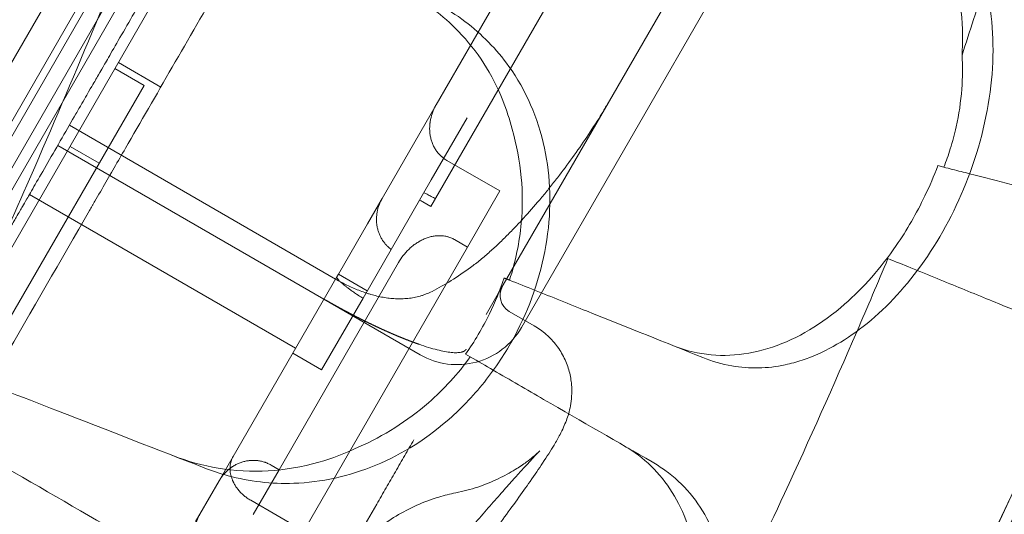
# Model space of a CAD drawing. Units: millimetres. Extents: x 94324 to 106324, y -39716 to -28216.
# Drawn here: x 101049 to 101315, y -35055 to -34921 of the extents above; entities that cross this region are included whole.
import ezdxf

# ---------------------------------------------------------------- set-up
doc = ezdxf.new("R2010")
doc.units = ezdxf.units.MM
doc.layers.add('ZEMİN', color=7, linetype='Continuous')

# ---------------------------------------------------------------- blocks, each defined once
blk = doc.blocks.new('A$C0D185D0F')
at = {"color": 0, "linetype": 'Continuous', "lineweight": 0}
for p, q in [((44632.51, -24095.67), (45184.59, -23139.44)), ((45186.32, -23142.44), (44635.98, -24095.67)), ((45155.48, -23161.29), (44635.97, -24061.14)), ((44641.62, -24067.35), (45163.68, -23163.08)), ((45165.38, -23164.14), (44643.39, -24068.29)), ((44662.91, -24034.47), (45145.87, -23197.96)), ((44678.4, -24037.64), (45156.36, -23209.79)), ((45066.05, -23606.2), (45181.12, -23406.89)), ((45047.88, -23582.68), (45096.69, -23498.14)), ((45079.86, -23502.29), (45049.29, -23555.23)), ((45103.91, -23560.62), (45130.02, -23515.41)), ((44974.93, -23550.46), (44963.49, -23543.85)), ((44970.44, -23550.02), (44962.55, -23545.46)), ((44932.95, -23614.95), (44970.44, -23550.02)), ((45049.29, -23555.23), (45034.71, -23580.49)), ((45057.66, -23558.74), (45047.97, -23575.51)), ((45022.13, -23602.28), (44950.25, -23560.78)), ((45072.3, -23615.37), (45103.91, -23560.62)), ((45019, -23607.69), (44947.12, -23566.19)), ((44950.43, -23566.46), (44958.32, -23571.01)), ((45066.47, -23578.5), (45052.17, -23570.25)), ((45184.77, -23571.66), (45186.36, -23572.07)), ((45047.97, -23575.51), (45037.14, -23594.27)), ((45066.47, -23578.5), (45057.73, -23593.64)), ((44939.46, -23579.45), (45011.34, -23620.95)), ((45034.71, -23580.49), (45030.74, -23587.36)), ((45047.88, -23582.68), (45045.71, -23581.43)), ((45030.74, -23587.36), (45022.88, -23600.97)), ((45057.73, -23593.64), (45054.26, -23591.63)), ((44989.92, -23711.1), (45057.73, -23593.64)), ((45029.55, -23607.42), (45037.14, -23594.27)), ((45039.14, -23597.82), (45006.86, -23653.72)), ((45022.48, -23601.66), (44994.48, -23650.16)), ((45022.48, -23601.66), (45022.88, -23600.97)), ((45030.68, -23605.47), (45022.88, -23600.97)), ((45029.55, -23607.42), (45018.36, -23626.8)), ((45019, -23607.69), (45044.98, -23622.69)), ((45062.78, -23611.86), (45066.05, -23606.2)), ((45075.78, -23614.9), (45069.05, -23611.01)), ((45018.36, -23626.8), (45010.56, -23622.3)), ((45058.51, -23623.3), (45057.25, -23622.57)), ((44994.48, -23650.16), (44990.71, -23656.69)), ((45006.86, -23653.72), (45004.7, -23652.47)), ((44999.9, -23665.79), (45006.86, -23653.72)), ((44990.71, -23656.69), (44985.47, -23665.77)), ((45013.51, -23670.23), (44999.21, -23661.98)), ((44985.47, -23665.77), (44984.33, -23667.74))]:
    blk.add_line(p, q, dxfattribs=at)
for centre, radius, start, end in [((44037.13, -23114.44), 1288.98, 301.11133, 358.88867), ((44037.13, -23114.44), 1289.02, 301.1113, 358.8887), ((44037.13, -23114.44), 1291.98, 301.24182, 358.75818), ((44037.13, -23114.44), 1292.3, 301.24151, 358.75849), ((44037.13, -23114.44), 1356, 301.18318, 358.81682), ((44037.13, -23114.44), 1356, 301.18318, 358.81682), ((44037.13, -23114.44), 1356.13, 301.18307, 358.81693), ((45040.71, -23590.09), 10, 60, 65.7392), ((45071.55, -23606.68), 5, 150, 240), ((45054.98, -23605.37), 20, 240, 330)]:
    blk.add_arc(centre, radius, start, end, dxfattribs=at)
blk.add_ellipse((45059.15, -23538.16), major_axis=(40.14, 69.53), ratio=0.498198, start_param=3.792486, end_param=3.989655, dxfattribs=at)
for points, knots in [([(45037.23, -23442.55), (45031.89, -23451.8), (45026.67, -23460.85), (45016.45, -23478.55), (45011.46, -23487.19), (45001.72, -23504.06), (44996.97, -23512.29), (44987.72, -23528.3), (44983.23, -23536.09), (44974.5, -23551.21), (44970.26, -23558.55), (44964.11, -23569.21), (44962.09, -23572.7), (44959.11, -23577.86), (44958.13, -23579.56), (44957.03, -23581.46), (44956.91, -23581.67), (44956.67, -23582.09), (44956.3, -23582.73), (44955.45, -23584.2), (44946.92, -23598.97), (44938.64, -23613.31), (44930.85, -23626.81)], [0, 0, 0, 0, 0.125, 0.125, 0.25, 0.25, 0.375, 0.375, 0.5, 0.5, 0.625, 0.625, 0.6875, 0.6875, 0.71875, 0.71875, 0.722656, 0.722656, 0.726563, 0.734375, 0.75, 1, 1, 1, 1]), ([(45165.35, -23490.29), (45170.25, -23492.25), (45174.63, -23495.23), (45182.56, -23503.61), (45185.85, -23509.2), (45190.51, -23522.88), (45191.62, -23531), (45191.36, -23540.37), (45191.33, -23541.1), (45191.29, -23541.82)], [-10.945641, -10.945641, -10.945641, -10.945641, -8.707966, -8.707966, -6.167344, -6.167344, -3.376726, -3.376726, -3.143925, -3.143925, -3.143925, -3.143925]), ([(44925.65, -23606.45), (44930.12, -23596.58), (44934.51, -23586.73), (44950.19, -23550.86), (44960.93, -23525.07), (44970.92, -23499.97)], [347.718057, 347.718057, 347.718057, 347.718057, 350.714825, 350.714825, 358.665393, 358.665393, 358.665393, 358.665393]), ([(45143.55, -23625.41), (45145.07, -23625.08), (45146.58, -23624.67), (45153.74, -23622.29), (45159.31, -23619.21), (45170.25, -23610.66), (45175.49, -23605.12), (45184.99, -23592.01), (45189.12, -23584.47), (45192.31, -23576.49), (45195.75, -23567.9), (45198.05, -23558.95), (45200.07, -23541.49), (45199.79, -23533.15), (45196.76, -23518.67), (45194.26, -23512.54), (45190.79, -23507.43)], [36.525891, 36.525891, 36.525891, 36.525891, 37.154362, 37.154362, 39.485758, 39.485758, 41.959905, 41.959905, 44.540871, 44.540871, 44.540871, 47.316591, 47.316591, 50.059009, 50.059009, 52.562378, 52.562378, 52.562378, 52.562378]), ([(44670.8, -24044.8), (44671.52, -24043.55), (44672.42, -24041.99), (44673.33, -24040.41), (44673.53, -24040.07), (44673.54, -24040.04), (44673.55, -24040.04), (44673.55, -24040.03), (44673.55, -24040.03), (44673.55, -24040.03), (44673.55, -24040.03), (44673.56, -24040.02), (44673.56, -24040.01), (44673.61, -24039.93), (44673.73, -24039.72), (44674.45, -24038.48), (44677.54, -24033.11), (44685.4, -24019.52), (44697.31, -23998.87), (44707.55, -23981.14), (44713.51, -23970.83), (44715.1, -23968.06), (44716.16, -23966.23), (44716.69, -23965.31), (44719.3, -23960.79), (44723.37, -23953.74), (44727.96, -23945.79), (44730.41, -23941.55), (44731.57, -23939.53), (44731.95, -23938.88), (44732.68, -23937.61), (44734.47, -23934.52), (44736.32, -23931.32), (44738.24, -23927.98), (44738.68, -23927.22), (44738.91, -23926.83), (44739.6, -23925.62), (44741.06, -23923.1), (44743.74, -23918.46), (44746.57, -23913.55), (44748.53, -23910.16), (44749.36, -23908.73), (44749.9, -23907.78), (44750.17, -23907.32), (44752.59, -23903.13), (44754.6, -23899.65), (44757.69, -23894.3), (44758.73, -23892.5), (44760.89, -23888.76), (44764.23, -23882.97), (44770.04, -23872.9), (44775.41, -23863.6), (44778.3, -23858.59), (44779.29, -23856.88), (44779.68, -23856.22), (44779.86, -23855.89), (44780.41, -23854.95), (44782.12, -23851.99), (44783.52, -23849.55), (44785.34, -23846.4), (44785.73, -23845.73), (44786.55, -23844.3), (44787.87, -23842.02), (44793.5, -23832.28), (44801.47, -23818.47), (44806.34, -23810.02), (44808.09, -23807.01), (44808.85, -23805.68), (44810.95, -23802.05), (44812.66, -23799.08), (44814.53, -23795.85), (44815.55, -23794.07), (44815.91, -23793.46), (44816.66, -23792.16), (44818.63, -23788.74), (44824.82, -23778.03), (44834.02, -23762.08), (44840.27, -23751.27), (44842.27, -23747.8), (44843.03, -23746.48), (44843.4, -23745.85), (44844.43, -23744.06), (44846.27, -23740.87), (44848.17, -23737.58), (44850.18, -23734.1), (44850.78, -23733.05), (44851.2, -23732.33), (44851.42, -23731.96), (44852.53, -23730.03), (44861.51, -23714.48), (44877.11, -23687.45), (44883.13, -23677.03), (44883.45, -23676.48), (44884.02, -23675.48), (44884.78, -23674.17), (44885.95, -23672.15), (44886.64, -23670.95), (44887.17, -23670.03), (44890.53, -23664.21), (44891.36, -23662.78), (44891.82, -23661.98), (44893.29, -23659.42), (44896.67, -23653.57), (44902.12, -23644.14), (44906.43, -23636.68), (44908.3, -23633.43), (44909.03, -23632.16), (44909.27, -23631.76), (44909.27, -23631.75), (44909.28, -23631.74), (44909.28, -23631.73), (44909.3, -23631.7), (44909.34, -23631.63), (44909.42, -23631.49), (44909.59, -23631.21), (44909.9, -23630.66), (44912.98, -23625.33), (44914.93, -23621.94), (44917.77, -23617.03), (44918.73, -23615.37), (44920.92, -23611.58), (44924.59, -23605.21), (44930.1, -23595.68), (44933.45, -23589.88), (44934.43, -23588.18), (44934.79, -23587.55), (44934.96, -23587.26), (44935.42, -23586.45), (44936.71, -23584.22), (44937.19, -23583.4), (44938.43, -23581.25), (44939.37, -23579.61), (44940.13, -23578.31), (44940.56, -23577.55), (44942.99, -23573.35), (44947.05, -23566.31), (44951.52, -23558.57), (44953.13, -23555.78), (44954.11, -23554.09), (44954.55, -23553.32), (44956.46, -23550.01), (44957.66, -23547.93), (44957.97, -23547.4), (44959.37, -23544.98), (44960.41, -23543.17), (44961.23, -23541.76), (44961.7, -23540.94), (44964.31, -23536.42), (44968.59, -23529.02), (44972.03, -23523.05), (44973.17, -23521.07), (44973.39, -23520.7), (44973.78, -23520.02), (44974.32, -23519.08), (44975.57, -23516.92), (44975.81, -23516.51), (44975.81, -23516.51)], [0, 0, 0, 0, 0.25, 0.3125, 0.3164063, 0.3173828, 0.3178711, 0.3179321, 0.3179626, 0.3179626, 0.3179703, 0.3179703, 0.3179779, 0.3179932, 0.3181152, 0.3183594, 0.3203125, 0.328125, 0.34375, 0.359375, 0.3632813, 0.3652344, 0.3652344, 0.3671875, 0.3671875, 0.375, 0.3828125, 0.3867188, 0.3867188, 0.3886719, 0.3886719, 0.390625, 0.3984375, 0.3994141, 0.3994141, 0.4003906, 0.4003906, 0.4023438, 0.40625, 0.4101563, 0.4121094, 0.4130859, 0.4130859, 0.4140625, 0.4140625, 0.421875, 0.421875, 0.4257813, 0.4257813, 0.4296875, 0.4375, 0.4453125, 0.4492188, 0.4501953, 0.4501953, 0.4511719, 0.4511719, 0.453125, 0.4609375, 0.4609375, 0.4628906, 0.4628906, 0.4648438, 0.46875, 0.484375, 0.4882813, 0.4882813, 0.4921875, 0.4921875, 0.5, 0.5039063, 0.5039063, 0.5058594, 0.5058594, 0.5078125, 0.515625, 0.53125, 0.5390625, 0.5410156, 0.5410156, 0.5429688, 0.5429688, 0.546875, 0.5546875, 0.5566406, 0.5576172, 0.5576172, 0.5585938, 0.5585938, 0.5625, 0.59375, 0.59375, 0.5957031, 0.5957031, 0.5976563, 0.6015625, 0.609375, 0.625, 0.6269531, 0.6269531, 0.6289063, 0.6289063, 0.6328125, 0.640625, 0.6445313, 0.6464844, 0.6474609, 0.6474686, 0.6474686, 0.6474762, 0.6474762, 0.6474915, 0.647522, 0.647583, 0.6477051, 0.6479492, 0.6484375, 0.65625, 0.65625, 0.6601563, 0.6601563, 0.6640625, 0.671875, 0.6757813, 0.6767578, 0.6767578, 0.6777344, 0.6777344, 0.6796875, 0.6875, 0.6914063, 0.6933594, 0.6933594, 0.6953125, 0.6953125, 0.703125, 0.7070313, 0.7089844, 0.7089844, 0.7109375, 0.7109375, 0.71875, 0.7265625, 0.7304688, 0.7324219, 0.7324219, 0.734375, 0.734375, 0.7421875, 0.7460938, 0.7460938, 0.7470703, 0.7470703, 0.7480469, 0.75, 0.7561463, 0.7561463, 0.7561463, 0.7561463]), ([(45034.07, -23521.44), (45036.44, -23522.36), (45038.75, -23523.42), (45046.29, -23527.46), (45051.12, -23531.08), (45060.41, -23540.69), (45064.5, -23546.97), (45068.31, -23556.6), (45069.14, -23559.19), (45069.81, -23561.85)], [-25.019609, -25.019609, -25.019609, -25.019609, -24.128319, -24.128319, -22.003689, -22.003689, -19.417188, -19.417188, -18.506674, -18.506674, -18.506674, -18.506674]), ([(44993.1, -23655.34), (44998.85, -23656.89), (45004.82, -23657.6), (45018.29, -23657.15), (45025.77, -23655.53), (45040.27, -23649.51), (45047.18, -23645.13), (45057.05, -23636.24), (45060.42, -23632.58), (45066.38, -23624.75), (45068.97, -23620.64), (45071.19, -23616.31), (45075.19, -23608.5), (45077.91, -23600.14), (45080.45, -23583.17), (45080.23, -23574.79), (45076.8, -23558.72), (45073.52, -23551.3), (45065.6, -23540.22), (45061.6, -23536.15), (45054.72, -23530.97), (45052.23, -23529.38), (45049.62, -23527.97)], [36.245477, 36.245477, 36.245477, 36.245477, 38.347722, 38.347722, 40.938819, 40.938819, 43.546729, 43.546729, 45.071399, 45.071399, 46.530354, 46.530354, 46.530354, 49.16333, 49.16333, 51.802433, 51.802433, 54.543909, 54.543909, 56.550307, 56.550307, 57.596239, 57.596239, 57.596239, 57.596239]), ([(45186.36, -23572.07), (45187.01, -23570.44), (45187.6, -23568.78), (45188.73, -23565.17), (45189.26, -23563.21), (45190.46, -23557.84), (45190.96, -23554.42), (45191.44, -23547.92), (45191.46, -23544.85), (45191.29, -23541.82)], [0.000011, 0.000011, 0.000011, 0.000011, 0.527485, 0.527485, 1.139636, 1.139636, 2.19021, 2.19021, 3.134727, 3.134727, 3.134727, 3.134727]), ([(45096.14, -23554.08), (45095.94, -23554.43), (45095.74, -23554.78), (45095.43, -23555.3), (45095.32, -23555.48), (45095.11, -23555.83), (45095.01, -23556), (45094.48, -23556.88), (45094.06, -23557.58), (45093.62, -23558.27)], [0, 0, 0, 0, 0.25, 0.25, 0.375, 0.375, 0.5, 0.5, 1, 1, 1, 1]), ([(45049.29, -23555.23), (45049.2, -23555.39), (45049.11, -23555.54), (45048.99, -23555.78), (45048.95, -23555.86), (45048.87, -23556.02), (45048.83, -23556.1), (45048.64, -23556.5), (45048.5, -23556.82), (45048.13, -23557.81), (45047.93, -23558.48), (45047.75, -23559.34), (45047.72, -23559.52), (45047.68, -23559.78), (45047.66, -23559.87), (45047.64, -23560.05), (45047.63, -23560.13), (45047.58, -23560.58), (45047.55, -23560.93), (45047.53, -23561.63), (45047.53, -23561.98), (45047.58, -23562.68), (45047.61, -23563.03), (45047.72, -23563.73), (45047.79, -23564.07), (45047.92, -23564.59), (45047.97, -23564.76), (45048.08, -23565.1), (45048.13, -23565.27), (45048.32, -23565.76), (45048.45, -23566.09), (45048.76, -23566.72), (45048.94, -23567.02), (45049.22, -23567.47), (45049.32, -23567.61), (45049.53, -23567.9), (45049.64, -23568.05), (45049.98, -23568.46), (45050.22, -23568.72), (45050.54, -23569.03), (45050.64, -23569.12), (45050.74, -23569.21), (45050.8, -23569.27), (45050.84, -23569.3), (45051.01, -23569.45), (45051.15, -23569.56), (45051.57, -23569.88), (45051.86, -23570.07), (45052.17, -23570.25)], [0, 0, 0, 0, 0.03125, 0.03125, 0.046875, 0.046875, 0.0625, 0.0625, 0.125, 0.125, 0.25, 0.25, 0.28125, 0.28125, 0.296875, 0.296875, 0.3125, 0.3125, 0.375, 0.375, 0.4375, 0.4375, 0.5, 0.5, 0.5625, 0.5625, 0.59375, 0.59375, 0.625, 0.625, 0.6875, 0.6875, 0.75, 0.75, 0.78125, 0.78125, 0.8125, 0.8125, 0.875, 0.875, 0.890625, 0.898438, 0.898438, 0.90625, 0.90625, 0.9375, 0.9375, 1, 1, 1, 1]), ([(45058.57, -23599.15), (45059.49, -23598.48), (45060.38, -23597.79), (45062.12, -23596.36), (45062.98, -23595.63), (45064.66, -23594.13), (45065.49, -23593.37), (45067.12, -23591.82), (45067.92, -23591.03), (45069.51, -23589.43), (45070.29, -23588.62), (45071.84, -23586.99), (45072.6, -23586.16), (45074.87, -23583.65), (45076.34, -23581.95), (45078.51, -23579.34), (45079.23, -23578.47), (45080.29, -23577.15), (45080.64, -23576.7), (45081.34, -23575.81), (45081.69, -23575.37), (45083.42, -23573.13), (45084.77, -23571.32), (45087.42, -23567.66), (45088.7, -23565.81), (45091.22, -23562.07), (45092.44, -23560.18), (45093.62, -23558.27)], [0, 0, 0, 0, 0.0625, 0.0625, 0.125, 0.125, 0.1875, 0.1875, 0.25, 0.25, 0.3125, 0.3125, 0.375, 0.375, 0.5, 0.5, 0.5625, 0.5625, 0.59375, 0.59375, 0.625, 0.625, 0.75, 0.75, 0.875, 0.875, 1, 1, 1, 1]), ([(45069.1, -23602.56), (45070.74, -23597.52), (45071.79, -23592.35), (45072.64, -23583.03), (45072.64, -23578.91), (45071.88, -23570.38), (45071.04, -23566.03), (45069.81, -23561.85)], [0.000562, 0.000562, 0.000562, 0.000562, 1.596358, 1.596358, 2.871651, 2.871651, 4.280784, 4.280784, 4.280784, 4.280784]), ([(45184.77, -23571.66), (45184.76, -23571.68), (45184.76, -23571.69), (45184.75, -23571.7), (45183.7, -23574.46), (45182.53, -23577.18), (45178.98, -23584.55), (45176.39, -23589.04), (45169.35, -23599.28), (45164.66, -23604.64), (45153.44, -23614.44), (45146.86, -23618.36), (45133.24, -23622.95), (45126.34, -23623.48), (45117.59, -23621.75), (45115.43, -23621.11), (45113.35, -23620.27)], [-0.003654, -0.003654, -0.003654, -0.003654, 0, 0, 0, 0.887856, 0.887856, 2.45998, 2.45998, 4.733665, 4.733665, 7.484055, 7.484055, 10.316518, 10.316518, 11.272195, 11.272195, 11.272195, 11.272195]), ([(45193.33, -23573.85), (45197.28, -23574.86), (45201.02, -23575.82), (45209.35, -23577.95), (45213.68, -23579.06), (45217.45, -23580.02)], [0.580659, 0.580659, 0.580659, 0.580659, 2.081557, 2.081557, 4.161947, 4.161947, 4.161947, 4.161947]), ([(45037.14, -23594.27), (45037.12, -23594.25), (45037.06, -23594.21), (45036.98, -23594.15), (45036.9, -23594.09), (45036.83, -23594.02), (45036.75, -23593.96), (45036.67, -23593.9), (45036.59, -23593.83), (45036.52, -23593.77), (45036.44, -23593.7), (45036.37, -23593.63), (45036.29, -23593.56), (45036.22, -23593.5), (45036.15, -23593.43), (45036.08, -23593.35), (45036, -23593.28), (45035.93, -23593.21), (45035.86, -23593.14), (45035.79, -23593.06), (45035.64, -23592.9), (45035.41, -23592.63), (45035.12, -23592.25), (45034.84, -23591.86), (45034.5, -23591.32), (45034.13, -23590.61), (45033.77, -23589.73), (45033.49, -23588.81), (45033.29, -23587.88), (45033.18, -23586.92), (45033.16, -23585.98), (45033.22, -23585.01), (45033.33, -23584.24), (45033.46, -23583.62), (45033.58, -23583.17), (45033.72, -23582.7), (45033.84, -23582.35), (45033.93, -23582.11), (45033.98, -23581.98), (45034.04, -23581.85), (45034.1, -23581.7), (45034.16, -23581.55), (45034.24, -23581.39), (45034.31, -23581.23), (45034.4, -23581.05), (45034.5, -23580.87), (45034.6, -23580.68), (45034.67, -23580.55), (45034.71, -23580.49)], [0, 0, 0, 0, 0.0065146, 0.0130347, 0.0195604, 0.0260918, 0.032629, 0.0391721, 0.0457213, 0.0522765, 0.058838, 0.0654058, 0.0719801, 0.0785609, 0.0851483, 0.0917426, 0.0983437, 0.1049517, 0.1115668, 0.1181891, 0.1248187, 0.1556941, 0.1868443, 0.2182791, 0.2500079, 0.3114664, 0.3745902, 0.4360701, 0.4998143, 0.5606852, 0.6245369, 0.6849388, 0.7495267, 0.7781695, 0.8085255, 0.840595, 0.8743781, 0.8824962, 0.8912749, 0.900714, 0.9108135, 0.9215735, 0.9329939, 0.9450746, 0.9578156, 0.9712169, 0.9852784, 1, 1, 1, 1]), ([(45039.14, -23597.82), (45039.52, -23597.16), (45039.94, -23596.54), (45040.86, -23595.36), (45041.35, -23594.8), (45042.03, -23594.14), (45042.17, -23594.01), (45042.45, -23593.76), (45042.59, -23593.64), (45043.03, -23593.27), (45043.32, -23593.04), (45043.93, -23592.61), (45044.25, -23592.41), (45044.89, -23592.02), (45045.22, -23591.85), (45045.73, -23591.6), (45045.9, -23591.52), (45046.25, -23591.37), (45046.43, -23591.3), (45046.96, -23591.11), (45047.32, -23590.99), (45048.04, -23590.8), (45048.41, -23590.73), (45048.97, -23590.64), (45049.16, -23590.62), (45049.44, -23590.6), (45049.53, -23590.59), (45049.72, -23590.58), (45049.82, -23590.57), (45050.29, -23590.56), (45050.66, -23590.57), (45051.41, -23590.65), (45051.78, -23590.71), (45052.25, -23590.82), (45052.34, -23590.84), (45052.52, -23590.89), (45052.61, -23590.92), (45052.88, -23591.01), (45053.06, -23591.07), (45053.59, -23591.28), (45053.93, -23591.44), (45054.26, -23591.63)], [0, 0, 0, 0, 0.125, 0.125, 0.25, 0.25, 0.28125, 0.28125, 0.3125, 0.3125, 0.375, 0.375, 0.4375, 0.4375, 0.5, 0.5, 0.53125, 0.53125, 0.5625, 0.5625, 0.625, 0.625, 0.6875, 0.6875, 0.71875, 0.71875, 0.734375, 0.734375, 0.75, 0.75, 0.8125, 0.8125, 0.875, 0.875, 0.890625, 0.890625, 0.90625, 0.90625, 0.9375, 0.9375, 1, 1, 1, 1]), ([(45205.33, -23610.61), (45201.7, -23609.13), (45197.51, -23607.42), (45188.63, -23603.8), (45184.08, -23601.94), (45179.21, -23599.96)], [0, 0, 0, 0, 2.113294, 2.113294, 3.999473, 3.999473, 3.999473, 3.999473]), ([(45022.13, -23602.28), (45023.14, -23602.86), (45024.17, -23603.41), (45026.25, -23604.42), (45027.31, -23604.88), (45028.91, -23605.51), (45029.45, -23605.71), (45030.27, -23605.99), (45030.54, -23606.08), (45031.09, -23606.25), (45031.37, -23606.33), (45032.75, -23606.74), (45033.85, -23607), (45035.51, -23607.3), (45036.07, -23607.38), (45037.18, -23607.51), (45037.74, -23607.56), (45038.58, -23607.6), (45038.86, -23607.61), (45039.43, -23607.61), (45039.71, -23607.61), (45040.56, -23607.59), (45041.12, -23607.55), (45042.24, -23607.44), (45042.79, -23607.35), (45043.89, -23607.14), (45044.44, -23607.01), (45045.26, -23606.78), (45045.53, -23606.69), (45046.07, -23606.51), (45046.34, -23606.41), (45047.15, -23606.09), (45047.68, -23605.86), (45048.2, -23605.59)], [0, 0, 0, 0, 0.125, 0.125, 0.25, 0.25, 0.3125, 0.3125, 0.34375, 0.34375, 0.375, 0.375, 0.5, 0.5, 0.5625, 0.5625, 0.625, 0.625, 0.65625, 0.65625, 0.6875, 0.6875, 0.75, 0.75, 0.8125, 0.8125, 0.875, 0.875, 0.90625, 0.90625, 0.9375, 0.9375, 1, 1, 1, 1]), ([(45029.55, -23607.42), (45029.34, -23607.3), (45029.13, -23607.17), (45028.73, -23606.92), (45028.53, -23606.8), (45028.25, -23606.62), (45028.16, -23606.56), (45027.97, -23606.44), (45027.88, -23606.38), (45027.61, -23606.21), (45027.44, -23606.09), (45026.95, -23605.76), (45026.66, -23605.56), (45026.24, -23605.26), (45026.1, -23605.17), (45025.85, -23604.98), (45025.73, -23604.89), (45025.37, -23604.63), (45025.16, -23604.47), (45024.77, -23604.16), (45024.59, -23604.02), (45024.34, -23603.81), (45024.26, -23603.74), (45024.1, -23603.61), (45024.03, -23603.55), (45023.82, -23603.37), (45023.69, -23603.25), (45023.46, -23603.04), (45023.36, -23602.94), (45023.17, -23602.75), (45023.08, -23602.67), (45022.86, -23602.42), (45022.74, -23602.28), (45022.63, -23602.13), (45022.61, -23602.1), (45022.58, -23602.04), (45022.56, -23602.02), (45022.52, -23601.94), (45022.5, -23601.89), (45022.46, -23601.77), (45022.46, -23601.71), (45022.48, -23601.66)], [0, 0, 0, 0, 0.03125, 0.03125, 0.0625, 0.0625, 0.078125, 0.078125, 0.09375, 0.09375, 0.125, 0.125, 0.1875, 0.1875, 0.21875, 0.21875, 0.25, 0.25, 0.3125, 0.3125, 0.375, 0.375, 0.40625, 0.40625, 0.4375, 0.4375, 0.5, 0.5, 0.5625, 0.5625, 0.625, 0.625, 0.75, 0.75, 0.78125, 0.78125, 0.8125, 0.8125, 0.875, 0.875, 1, 1, 1, 1]), ([(45067.65, -23601.98), (45066.54, -23605.27), (45065.21, -23608.51), (45061.81, -23615.46), (45059.66, -23619.12), (45057.25, -23622.57)], [-14.23332, -14.23332, -14.23332, -14.23332, -13.179975, -13.179975, -11.902334, -11.902334, -11.902334, -11.902334]), ([(45019, -23607.69), (45019.06, -23607.73), (45019.17, -23607.79), (45019.34, -23607.89), (45019.51, -23607.99), (45019.68, -23608.08), (45019.85, -23608.18), (45020.02, -23608.28), (45020.19, -23608.38), (45020.37, -23608.47), (45020.54, -23608.57), (45020.71, -23608.67), (45020.88, -23608.76), (45021.05, -23608.86), (45021.22, -23608.96), (45021.39, -23609.05), (45021.56, -23609.15), (45021.73, -23609.24), (45021.9, -23609.34), (45022.08, -23609.43), (45022.25, -23609.53), (45022.42, -23609.62), (45022.59, -23609.72), (45022.76, -23609.81), (45022.93, -23609.9), (45023.1, -23610), (45023.27, -23610.09), (45023.44, -23610.18), (45023.62, -23610.28), (45023.79, -23610.37), (45023.96, -23610.46), (45024.13, -23610.56), (45024.3, -23610.65), (45024.47, -23610.74), (45024.64, -23610.83), (45024.81, -23610.92), (45024.98, -23611.01), (45025.15, -23611.1), (45025.32, -23611.19), (45025.5, -23611.29), (45025.67, -23611.38), (45025.84, -23611.47), (45026.01, -23611.55), (45026.18, -23611.64), (45026.35, -23611.73), (45026.52, -23611.82), (45026.69, -23611.91), (45026.86, -23612), (45027.03, -23612.09), (45027.2, -23612.17), (45027.37, -23612.26), (45027.54, -23612.35), (45027.71, -23612.44), (45027.87, -23612.52), (45028.04, -23612.61), (45028.21, -23612.69), (45028.38, -23612.78), (45028.55, -23612.87), (45028.72, -23612.95), (45028.89, -23613.04), (45029.06, -23613.12), (45029.22, -23613.2), (45029.39, -23613.29), (45029.56, -23613.37), (45029.73, -23613.46), (45029.89, -23613.54), (45030.06, -23613.62), (45030.23, -23613.7), (45030.4, -23613.79), (45030.56, -23613.87), (45030.73, -23613.95), (45030.89, -23614.03), (45031.06, -23614.11), (45031.23, -23614.19), (45031.39, -23614.27), (45031.56, -23614.35), (45031.72, -23614.43), (45031.89, -23614.51), (45032.05, -23614.59), (45032.22, -23614.67), (45032.38, -23614.75), (45032.55, -23614.82), (45032.71, -23614.9), (45032.87, -23614.98), (45033.04, -23615.06), (45033.2, -23615.13), (45033.36, -23615.21), (45033.52, -23615.29), (45033.69, -23615.36), (45033.85, -23615.44), (45034.01, -23615.51), (45034.17, -23615.59), (45034.33, -23615.66), (45034.49, -23615.73), (45034.66, -23615.81), (45034.82, -23615.88), (45034.98, -23615.95), (45035.14, -23616.02), (45035.3, -23616.1), (45035.45, -23616.17), (45035.61, -23616.24), (45035.77, -23616.31), (45035.93, -23616.38), (45036.09, -23616.45), (45036.25, -23616.52), (45036.4, -23616.59), (45036.56, -23616.66), (45036.72, -23616.73), (45036.87, -23616.8), (45037.03, -23616.86), (45037.18, -23616.93), (45037.34, -23617), (45037.49, -23617.07), (45037.65, -23617.13), (45037.8, -23617.2), (45037.96, -23617.26), (45038.11, -23617.33), (45038.26, -23617.39), (45038.42, -23617.46), (45038.57, -23617.52), (45038.72, -23617.59), (45038.87, -23617.65), (45039.02, -23617.71), (45039.17, -23617.77), (45039.32, -23617.84), (45039.47, -23617.9), (45039.62, -23617.96), (45039.77, -23618.02), (45039.92, -23618.08), (45040.07, -23618.14), (45040.22, -23618.2), (45040.36, -23618.26), (45040.51, -23618.32), (45040.66, -23618.38), (45040.8, -23618.44), (45040.95, -23618.49), (45041.09, -23618.55), (45041.24, -23618.61), (45041.38, -23618.66), (45041.53, -23618.72), (45041.67, -23618.77), (45041.81, -23618.83), (45041.96, -23618.88), (45042.1, -23618.94), (45042.24, -23618.99), (45042.38, -23619.05), (45042.52, -23619.1), (45042.66, -23619.15), (45042.8, -23619.2), (45042.94, -23619.26), (45043.08, -23619.31), (45043.22, -23619.36), (45043.35, -23619.41), (45043.49, -23619.46), (45043.63, -23619.51), (45043.76, -23619.56), (45043.9, -23619.61), (45044.04, -23619.65), (45044.17, -23619.7), (45044.3, -23619.75), (45044.44, -23619.8), (45044.57, -23619.84), (45045.54, -23620.18), (45047.28, -23620.75), (45049.6, -23621.39), (45051.66, -23621.85), (45053.14, -23622.07), (45054.17, -23622.15), (45054.87, -23622.16), (45055.5, -23622.12), (45055.9, -23622.06), (45056.13, -23622), (45056.22, -23621.98), (45056.31, -23621.95), (45056.4, -23621.93), (45056.49, -23621.9), (45056.57, -23621.86), (45056.65, -23621.83), (45056.72, -23621.79), (45056.8, -23621.76), (45056.87, -23621.72), (45056.93, -23621.67), (45057, -23621.63), (45057.06, -23621.58), (45057.12, -23621.54), (45057.17, -23621.49), (45057.22, -23621.43), (45057.27, -23621.38), (45057.31, -23621.32), (45057.35, -23621.27), (45057.38, -23621.22), (45057.39, -23621.2)], [0, 0, 0, 0, 0.003112, 0.006225, 0.009337, 0.012449, 0.015561, 0.018672, 0.021784, 0.024895, 0.028007, 0.031118, 0.034228, 0.037339, 0.04045, 0.04356, 0.04667, 0.049781, 0.052891, 0.056, 0.05911, 0.06222, 0.065329, 0.068438, 0.071548, 0.074657, 0.077765, 0.080874, 0.083983, 0.087091, 0.0902, 0.093308, 0.096416, 0.099524, 0.102632, 0.105739, 0.108847, 0.111954, 0.115062, 0.118169, 0.121276, 0.124383, 0.12749, 0.130597, 0.133703, 0.13681, 0.139916, 0.143023, 0.146129, 0.149235, 0.152341, 0.155447, 0.158553, 0.161659, 0.164764, 0.16787, 0.170975, 0.17408, 0.177186, 0.180291, 0.183396, 0.186501, 0.189606, 0.19271, 0.195815, 0.19892, 0.202024, 0.205129, 0.208233, 0.211337, 0.214442, 0.217546, 0.22065, 0.223754, 0.226858, 0.229962, 0.233065, 0.236169, 0.239273, 0.242376, 0.24548, 0.248583, 0.251687, 0.25479, 0.257893, 0.260996, 0.264099, 0.267203, 0.270306, 0.273408, 0.276511, 0.279614, 0.282717, 0.28582, 0.288922, 0.292025, 0.295128, 0.29823, 0.301333, 0.304435, 0.307537, 0.31064, 0.313742, 0.316844, 0.319946, 0.323049, 0.326151, 0.329253, 0.332355, 0.335457, 0.338559, 0.341661, 0.344763, 0.347865, 0.350966, 0.354068, 0.35717, 0.360272, 0.363373, 0.366475, 0.369577, 0.372678, 0.37578, 0.378881, 0.381983, 0.385085, 0.388186, 0.391288, 0.394389, 0.39749, 0.400592, 0.403693, 0.406795, 0.409896, 0.412997, 0.416099, 0.4192, 0.422301, 0.425402, 0.428504, 0.431605, 0.434706, 0.437807, 0.440908, 0.44401, 0.447111, 0.450212, 0.453313, 0.456414, 0.459515, 0.462616, 0.465718, 0.468819, 0.47192, 0.475021, 0.478122, 0.481223, 0.484324, 0.487425, 0.490526, 0.493627, 0.496728, 0.499829, 0.561857, 0.624132, 0.686655, 0.749424, 0.780391, 0.811564, 0.842942, 0.874525, 0.880649, 0.886789, 0.892944, 0.899116, 0.905303, 0.911506, 0.917724, 0.923959, 0.930209, 0.936475, 0.942757, 0.949054, 0.955368, 0.961697, 0.968041, 0.974402, 0.980778, 0.987169, 0.993577, 1, 1, 1, 1]), ([(45075.78, -23614.9), (45076.93, -23615.57), (45078.03, -23616.36), (45080.05, -23618.13), (45080.98, -23619.13), (45082.6, -23621.27), (45083.3, -23622.42), (45084.45, -23624.79), (45084.9, -23626.02), (45085.55, -23628.43), (45085.75, -23629.62), (45085.94, -23631.86), (45085.94, -23632.91), (45085.82, -23634.82), (45085.71, -23635.69), (45085.42, -23637.24), (45085.25, -23637.93), (45084.87, -23639.25), (45084.66, -23639.87), (45084.2, -23641.1), (45083.96, -23641.68), (45083.38, -23642.95), (45083.06, -23643.59), (45082.22, -23645.19), (45081.69, -23646.12), (45080.21, -23648.59), (45079.2, -23650.18), (45077.03, -23653.45), (45075.9, -23655.1), (45073.58, -23658.43), (45072.41, -23660.07), (45069.94, -23663.51), (45068.64, -23665.29), (45065.91, -23669), (45064.48, -23670.93), (45061.46, -23674.96), (45059.88, -23677.06), (45056.58, -23681.42), (45054.86, -23683.68), (45051.28, -23688.35), (45049.42, -23690.77), (45045.56, -23695.76), (45043.56, -23698.33), (45039.43, -23703.63), (45037.3, -23706.35), (45032.91, -23711.94), (45030.66, -23714.8), (45026.03, -23720.66), (45023.65, -23723.66), (45019.07, -23729.41), (45016.89, -23732.16), (45014.66, -23734.95)], [0, 0, 0, 0, 4.319545, 4.319545, 8.676978, 8.676978, 13.046324, 13.046324, 17.412617, 17.412617, 21.72555, 21.72555, 25.949027, 25.949027, 30.146795, 30.146795, 34.496574, 34.496574, 39.555469, 39.555469, 45.815085, 45.815085, 54.269906, 54.269906, 67.617148, 67.617148, 88.90157, 88.90157, 107.501126, 107.501126, 123.654239, 123.654239, 139.151717, 139.151717, 154.365685, 154.365685, 169.454143, 169.454143, 184.465631, 184.465631, 199.41751, 199.41751, 214.358497, 214.358497, 229.290633, 229.290633, 244.202748, 244.202748, 259.127341, 259.127341, 272.273613, 272.273613, 272.273613, 272.273613]), ([(45157.71, -23742.38), (45158.81, -23742.83), (45159.95, -23743.17), (45163.55, -23743.9), (45166.12, -23743.94), (45171.88, -23743.06), (45175.09, -23742), (45183.09, -23738.02), (45187.91, -23734.54), (45197.72, -23725.3), (45202.61, -23719.49), (45211.24, -23707.03), (45214.98, -23700.62), (45218.24, -23693.92), (45222.33, -23685.54), (45225.61, -23676.89), (45230.1, -23660.07), (45231.3, -23652.06), (45231.36, -23637.81), (45230.27, -23631.65), (45226.77, -23623.78), (45225.08, -23621.3), (45221.82, -23618.13), (45220.46, -23617.13), (45218.34, -23615.96), (45217.67, -23615.64), (45216.98, -23615.35)], [33.347006, 33.347006, 33.347006, 33.347006, 34.032974, 34.032974, 35.447825, 35.447825, 37.073345, 37.073345, 39.413477, 39.413477, 41.904853, 41.904853, 44.140244, 44.140244, 44.140244, 46.936423, 46.936423, 49.708209, 49.708209, 52.421945, 52.421945, 54.028177, 54.028177, 55.000313, 55.000313, 55.427605, 55.427605, 55.427605, 55.427605]), ([(45127.76, -23693.01), (45133.06, -23682.1), (45138.26, -23671.14), (45150.07, -23645.62), (45156.6, -23631.02), (45162.94, -23616.33)], [3.659029, 3.659029, 3.659029, 3.659029, 7.30114, 7.30114, 12.099492, 12.099492, 12.099492, 12.099492]), ([(45028.4, -23647.58), (45035.1, -23644.65), (45041.48, -23640.65), (45051.4, -23632), (45055.2, -23627.87), (45058.51, -23623.3)], [0.011884, 0.011884, 0.011884, 0.011884, 2.36433, 2.36433, 4.070003, 4.070003, 4.070003, 4.070003]), ([(45121.28, -23623.45), (45123.84, -23624.47), (45126.45, -23625.23), (45133.88, -23626.54), (45138.73, -23626.45), (45143.55, -23625.41)], [4.436394, 4.436394, 4.436394, 4.436394, 5.544607, 5.544607, 7.542114, 7.542114, 7.542114, 7.542114]), ([(45028.4, -23647.58), (45024.88, -23649.29), (45021.26, -23650.67), (45008.56, -23654.29), (44999.35, -23654.78), (44986.27, -23652.6), (44982.17, -23651.47), (44978.22, -23649.93)], [-7.855831, -7.855831, -7.855831, -7.855831, -6.565879, -6.565879, -3.396169, -3.396169, -1.903791, -1.903791, -1.903791, -1.903791]), ([(45025.9, -23675.74), (45026.68, -23674.4), (45029.06, -23670.27), (45032.4, -23664.48), (45035.35, -23659.37), (45037.03, -23656.46), (45038.72, -23653.54), (45040.81, -23649.91), (45042.46, -23647.06), (45043.27, -23645.65)], [-35.273752, -35.273752, -35.273752, -35.273752, -30.234644, -20.15643, -15.117322, -12.597769, -10.078215, -5.039107, 0, 0, 0, 0]), ([(45100.19, -23647.36), (45105.39, -23650.37), (45109.74, -23654.58), (45116.29, -23665.07), (45118.46, -23671.24), (45120.54, -23685.7), (45120.18, -23693.98), (45117.26, -23708.19), (45115.5, -23713.9), (45111.42, -23723.82), (45109.34, -23728.04), (45106.99, -23732.12), (45105.58, -23734.56), (45104.08, -23736.93), (45100.54, -23742.08), (45098.46, -23744.8), (45096.27, -23747.38)], [-11.108797, -11.108797, -11.108797, -11.108797, -8.563013, -8.563013, -6.039872, -6.039872, -3.256022, -3.256022, -1.412663, -1.412663, 0, 0, 0, 0.843476, 0.843476, 1.881696, 1.881696, 1.881696, 1.881696]), ([(44994.48, -23650.16), (44994.25, -23650.57), (44994.06, -23651), (44993.79, -23651.91), (44993.7, -23652.38), (44993.65, -23653.01), (44993.64, -23653.14), (44993.64, -23653.39), (44993.64, -23653.52), (44993.65, -23653.91), (44993.67, -23654.18), (44993.75, -23654.71), (44993.8, -23654.97), (44993.93, -23655.51), (44994.01, -23655.78), (44994.2, -23656.33), (44994.31, -23656.61), (44994.47, -23656.95), (44994.5, -23657.02), (44994.57, -23657.16), (44994.67, -23657.37), (44994.79, -23657.57), (44995.02, -23657.98), (44995.19, -23658.25), (44995.57, -23658.78), (44995.77, -23659.04), (44996.04, -23659.37), (44996.1, -23659.43), (44996.21, -23659.56), (44996.38, -23659.75), (44996.56, -23659.93), (44996.93, -23660.3), (44997.18, -23660.53), (44997.72, -23660.98), (44998, -23661.19), (44998.44, -23661.5), (44998.59, -23661.6), (44998.9, -23661.79), (44999.05, -23661.89), (44999.21, -23661.98)], [0, 0, 0, 0, 0.125, 0.125, 0.25, 0.25, 0.28125, 0.28125, 0.3125, 0.3125, 0.375, 0.375, 0.4375, 0.4375, 0.5, 0.5, 0.5625, 0.5625, 0.578125, 0.578125, 0.59375, 0.625, 0.625, 0.6875, 0.6875, 0.75, 0.75, 0.765625, 0.765625, 0.78125, 0.8125, 0.8125, 0.875, 0.875, 0.9375, 0.9375, 0.96875, 0.96875, 1, 1, 1, 1]), ([(45077.32, -23648.62), (45077.24, -23648.69), (45077.08, -23648.86), (45076.59, -23649.36), (45076.26, -23649.7), (45075.44, -23650.57), (45074.92, -23651.13), (45073.71, -23652.44), (45073, -23653.21), (45071.41, -23654.96), (45070.53, -23655.94), (45068.6, -23658.1), (45067.55, -23659.28), (45065.32, -23661.81), (45064.13, -23663.16), (45061.64, -23666.02), (45060.33, -23667.52), (45057.61, -23670.66), (45056.2, -23672.29), (45053.31, -23675.67), (45051.82, -23677.41), (45048.79, -23680.96), (45047.24, -23682.78), (45044.12, -23686.48), (45042.53, -23688.35), (45039.35, -23692.14), (45037.75, -23694.05), (45034.56, -23697.87), (45032.97, -23699.79), (45029.8, -23703.6), (45028.23, -23705.5), (45025.14, -23709.26), (45023.61, -23711.12), (45020.63, -23714.76), (45019.17, -23716.55), (45016.34, -23720.04), (45014.97, -23721.74), (45012.33, -23725.02), (45011.06, -23726.6), (45008.65, -23729.63), (45007.5, -23731.07), (45005.35, -23733.8), (45004.34, -23735.09), (45003.4, -23736.29)], [0, 0, 0, 0, 4.559522, 4.559522, 9.570787, 9.570787, 15.303855, 15.303855, 21.601281, 21.601281, 28.300483, 28.300483, 35.263125, 35.263125, 42.404882, 42.404882, 49.666824, 49.666824, 57.009322, 57.009322, 64.401987, 64.401987, 71.831538, 71.831538, 79.283643, 79.283643, 86.753669, 86.753669, 94.225997, 94.225997, 101.697008, 101.697008, 109.158276, 109.158276, 116.599462, 116.599462, 124.014505, 124.014505, 131.386919, 131.386919, 138.702386, 138.702386, 145.960837, 145.960837, 145.960837, 145.960837]), ([(45054.6, -23659.97), (45056.61, -23659.57), (45058.6, -23659.04), (45062.44, -23657.76), (45064.31, -23657), (45067.68, -23655.4), (45069.23, -23654.55), (45071.73, -23653.01), (45072.76, -23652.32), (45074.29, -23651.2), (45074.87, -23650.75), (45075.78, -23650.01), (45076.12, -23649.71), (45076.7, -23649.21), (45076.92, -23649.01), (45077.18, -23648.76), (45077.26, -23648.68), (45077.32, -23648.62)], [0, 0, 0, 0, 6.200481, 6.200481, 12.331008, 12.331008, 17.873057, 17.873057, 22.306562, 22.306562, 25.819441, 25.819441, 29.137706, 29.137706, 32.78912, 32.78912, 35.125261, 35.125261, 35.125261, 35.125261]), ([(45004.7, -23652.47), (45004.4, -23652.3), (45004.1, -23652.15), (45003.64, -23651.95), (45003.48, -23651.88), (45003.25, -23651.79), (45003.17, -23651.76), (45003, -23651.71), (45002.92, -23651.68), (45002.52, -23651.55), (45002.19, -23651.47), (45001.53, -23651.33), (45001.2, -23651.28), (45000.7, -23651.23), (45000.53, -23651.22), (45000.19, -23651.21), (45000.02, -23651.2), (44999.51, -23651.21), (44999.17, -23651.23), (44998.5, -23651.3), (44998.17, -23651.35), (44997.51, -23651.49), (44997.18, -23651.58), (44996.53, -23651.79), (44996.22, -23651.91), (44995.6, -23652.17), (44995.29, -23652.32), (44994.7, -23652.64), (44994.42, -23652.82), (44994.06, -23653.06), (44993.99, -23653.1), (44993.86, -23653.2), (44993.79, -23653.25), (44993.58, -23653.41), (44993.45, -23653.51), (44993.06, -23653.83), (44992.81, -23654.06), (44992.33, -23654.53), (44992.1, -23654.77), (44991.77, -23655.16), (44991.66, -23655.29), (44991.51, -23655.49), (44991.46, -23655.56), (44991.36, -23655.7), (44991.31, -23655.77), (44991.06, -23656.11), (44990.88, -23656.4), (44990.71, -23656.69)], [0, 0, 0, 0, 0.0625, 0.0625, 0.09375, 0.09375, 0.109375, 0.109375, 0.125, 0.125, 0.1875, 0.1875, 0.25, 0.25, 0.28125, 0.28125, 0.3125, 0.3125, 0.375, 0.375, 0.4375, 0.4375, 0.5, 0.5, 0.5625, 0.5625, 0.625, 0.625, 0.6875, 0.6875, 0.703125, 0.703125, 0.71875, 0.71875, 0.75, 0.75, 0.8125, 0.8125, 0.875, 0.875, 0.90625, 0.90625, 0.921875, 0.921875, 0.9375, 0.9375, 1, 1, 1, 1]), ([(45122.9, -23667.93), (45120.14, -23662.27), (45116.14, -23657.55), (45109.95, -23653.08), (45108.79, -23652.33), (45107.59, -23651.64)], [0, 0, 0, 0, 2.549444, 2.549444, 3.108467, 3.108467, 3.108467, 3.108467]), ([(45021.08, -23684.09), (45021.09, -23684.07), (45021.11, -23684.05), (45021.13, -23684.01), (45021.13, -23684), (45021.14, -23683.99), (45021.14, -23683.99), (45021.14, -23683.99), (45021.14, -23683.99), (45021.14, -23683.99), (45021.14, -23683.99), (45021.14, -23683.99), (45021.14, -23683.99), (45021.14, -23683.99), (45021.14, -23683.99), (45021.14, -23683.99), (45021.14, -23683.99), (45021.14, -23683.99), (45021.14, -23683.99), (45021.14, -23683.99), (45021.14, -23683.99), (45021.14, -23683.99), (45021.14, -23683.99), (45021.15, -23683.97), (45021.16, -23683.95), (45021.2, -23683.88), (45021.23, -23683.84), (45021.33, -23683.67), (45021.4, -23683.54), (45021.71, -23683.02), (45021.94, -23682.64), (45022.91, -23681.12), (45023.67, -23680.01), (45025.75, -23677.25), (45027.13, -23675.64), (45030.08, -23672.61), (45031.65, -23671.19), (45034.95, -23668.56), (45036.68, -23667.35), (45040.28, -23665.16), (45042.16, -23664.18), (45046.01, -23662.46), (45048, -23661.73), (45051.52, -23660.66), (45053.05, -23660.28), (45054.6, -23659.97)], [6.856383, 6.856383, 6.856383, 6.856383, 7.345013, 7.345013, 8.013655, 8.013655, 8.138938, 8.138938, 8.232899, 8.232899, 8.241707, 8.241707, 8.246386, 8.246386, 8.247557, 8.247557, 8.248147, 8.248147, 8.248443, 8.248443, 8.248739, 8.248739, 8.249939, 8.249939, 8.325019, 8.325019, 8.474717, 8.474717, 8.923814, 8.923814, 10.271213, 10.271213, 14.316351, 14.316351, 20.650245, 20.650245, 26.978371, 26.978371, 33.301951, 33.301951, 39.629068, 39.629068, 45.951817, 45.951817, 50.679865, 50.679865, 50.679865, 50.679865]), ([(44985.47, -23665.77), (44985.31, -23666.05), (44985.16, -23666.34), (44984.96, -23666.78), (44984.89, -23666.94), (44984.77, -23667.24), (44984.72, -23667.39), (44984.56, -23667.86), (44984.47, -23668.18), (44984.32, -23668.81), (44984.26, -23669.13), (44984.17, -23669.78), (44984.15, -23670.11), (44984.13, -23670.6), (44984.13, -23670.76), (44984.13, -23671.09), (44984.14, -23671.26), (44984.17, -23671.75), (44984.21, -23672.08), (44984.29, -23672.56), (44984.32, -23672.73), (44984.39, -23673.05), (44984.43, -23673.21), (44984.56, -23673.68), (44984.66, -23673.99), (44984.88, -23674.6), (44985.01, -23674.9), (44985.3, -23675.49), (44985.46, -23675.78), (44985.81, -23676.34), (44986, -23676.61), (44986.39, -23677.12), (44986.6, -23677.37), (44987.05, -23677.85), (44987.28, -23678.08), (44987.59, -23678.35), (44987.66, -23678.4), (44987.78, -23678.51), (44987.85, -23678.56), (44988.04, -23678.71), (44988.17, -23678.81), (44988.57, -23679.1), (44988.84, -23679.27), (44989.13, -23679.44)], [0, 0, 0, 0, 0.0625, 0.0625, 0.09375, 0.09375, 0.125, 0.125, 0.1875, 0.1875, 0.25, 0.25, 0.3125, 0.3125, 0.34375, 0.34375, 0.375, 0.375, 0.4375, 0.4375, 0.46875, 0.46875, 0.5, 0.5, 0.5625, 0.5625, 0.625, 0.625, 0.6875, 0.6875, 0.75, 0.75, 0.8125, 0.8125, 0.875, 0.875, 0.890625, 0.890625, 0.90625, 0.90625, 0.9375, 0.9375, 1, 1, 1, 1])]:
    blk.add_open_spline(points, degree=3, knots=knots, dxfattribs=at)
for points in [[(45191.29, -23541.82), (45193.39, -23535.4), (45195.45, -23528.96), (45197.48, -23522.52)], [(45186.36, -23572.07), (45187.12, -23572.27), (45187.89, -23572.46), (45188.65, -23572.66)], [(45188.65, -23572.66), (45190.24, -23573.06), (45191.8, -23573.46), (45193.33, -23573.85)], [(45046.88, -23579.4), (45046.74, -23579.32), (45046.44, -23579.17), (45046.14, -23579.03), (45045.98, -23578.96)], [(45046.88, -23579.4), (45047.25, -23579.6), (45047.99, -23580), (45048.72, -23580.39), (45049.09, -23580.59)], [(45162.94, -23616.33), (45165.76, -23609.81), (45168.54, -23603.28), (45171.28, -23596.73)], [(45177.44, -23599.24), (45175.39, -23598.4), (45173.33, -23597.57), (45171.28, -23596.73)], [(45179.21, -23599.96), (45178.63, -23599.72), (45178.04, -23599.48), (45177.44, -23599.24)], [(45069.1, -23602.56), (45071.35, -23603.46), (45073.61, -23604.36), (45075.87, -23605.27)], [(45075.87, -23605.27), (45080.55, -23607.14), (45085.22, -23609.01), (45089.9, -23610.89)], [(45089.9, -23610.89), (45101.01, -23615.33), (45111.51, -23619.54), (45121.28, -23623.45)], [(45075.78, -23614.9), (45075.78, -23614.9), (45075.78, -23614.9), (45075.78, -23614.9)], [(45064.72, -23626.88), (45062.65, -23625.69), (45060.58, -23624.5), (45058.51, -23623.3)], [(44917.78, -23626.47), (44927.53, -23630.25), (44937.28, -23634.04), (44947.03, -23637.83)], [(45078.32, -23634.74), (45073.78, -23632.12), (45069.25, -23629.5), (45064.72, -23626.88)], [(45107.59, -23651.64), (45098.47, -23646.37), (45088.68, -23640.72), (45078.32, -23634.74)], [(44947.03, -23637.83), (44960.92, -23643.22), (44974.27, -23648.4), (44986.81, -23653.27)], [(45077.32, -23648.62), (45077.32, -23648.62), (45077.32, -23648.62), (45077.32, -23648.62)], [(44968.22, -23673.45), (44957.09, -23667.02), (44945.3, -23660.21), (44933.05, -23653.14)], [(44986.81, -23653.27), (44988.89, -23654.08), (44990.98, -23654.77), (44993.1, -23655.34)], [(45054.6, -23659.97), (45054.6, -23659.97), (45054.6, -23659.97), (45054.6, -23659.97)]]:
    blk.add_open_spline(points, degree=3, dxfattribs=at)
blk.add_rational_spline([(45067.65, -23601.98), (45068.37, -23602.27), (45069.1, -23602.56)], [0.999999290747, 0.999999276867, 0.999999276524], degree=2, dxfattribs=at)

msp = doc.modelspace()

# ---------------------------------------------------------------- block references
at = {"layer": 'ZEMİN'}
msp.add_blockref('A$C0D185D0F', (56112.16, -11389), dxfattribs=at)

doc.saveas('drawing.dxf')
